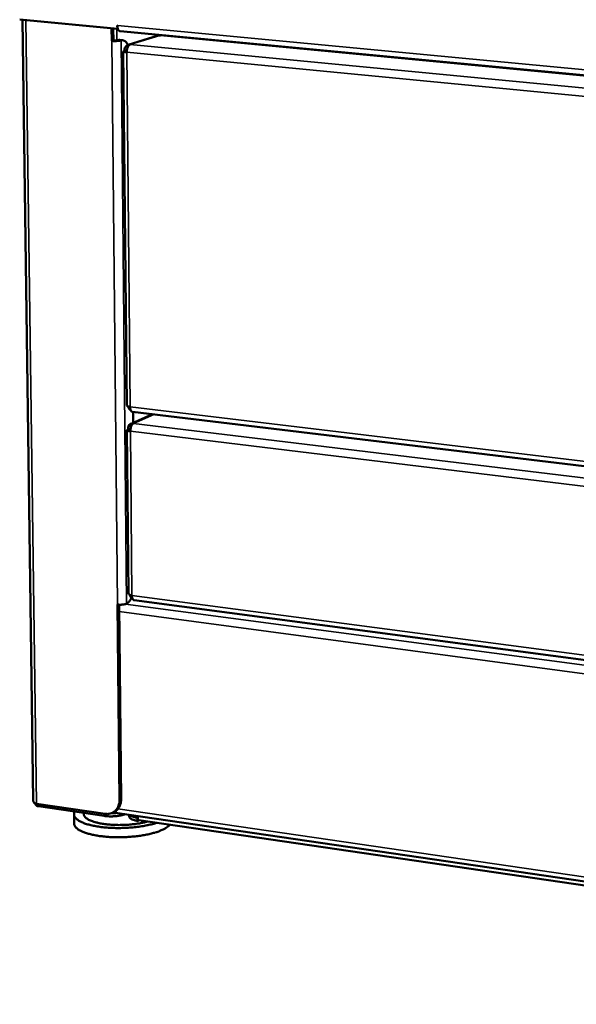
# Model space of a CAD drawing. Units: millimetres. Extents: x 30 to 2655, y 45 to 1864.
# Drawn here: x 1865 to 2059, y 1330 to 1672 of the extents above; entities that cross this region are included whole.
import ezdxf

# ---------------------------------------------------------------- set-up
doc = ezdxf.new("R2010")
doc.units = ezdxf.units.MM
doc.header["$LTSCALE"] = 9.090909
doc.layers.add('Visible (ISO)', color=7, linetype='Continuous', lineweight=50)
doc.layers.add('Visible Narrow (ISO)', color=7, linetype='Continuous', lineweight=35)

msp = doc.modelspace()

# ---------------------------------------------------------------- linework, layer by layer
at = {"layer": 'Visible (ISO)'}
for p, q in [((1899.29, 1669.18), (1865.34, 1672.41)), ((1870.03, 1400.83), (1866.31, 1672.32)), ((1897.3, 1669.37), (1897.34, 1665)), ((1897.89, 1669.32), (1897.93, 1665.18)), ((1899.29, 1669.18), (1899.28, 1670.35)), ((1899.28, 1670.35), (1899.29, 1670.35)), ((1899.29, 1670.35), (1899.29, 1670.34)), ((1899.45, 1669.23), (1899.29, 1669.18)), ((1900.25, 1668.36), (2355.65, 1625.02)), ((1897.92, 1665.17), (1897.33, 1664.99)), ((1897.33, 1664.99), (1897.33, 1665.01)), ((1897.33, 1665.01), (1897.34, 1665)), ((1897.34, 1664.99), (1897.33, 1664.99)), ((1897.34, 1665), (1897.93, 1665.18)), ((1897.92, 1665.18), (1897.92, 1665.17)), ((1897.92, 1665.17), (1897.93, 1665.17)), ((1900.14, 1665.31), (1901.17, 1665.21)), ((1913.53, 1666.86), (1903.02, 1663.64)), ((1914.03, 1666.87), (1914.26, 1666.88)), ((2358.49, 1624.65), (1914.28, 1666.93)), ((1946.59, 1663.85), (1946.69, 1663.94)), ((1901.35, 1661.29), (1902.54, 1538.34)), ((1902.56, 1661.35), (1901.66, 1661.44)), ((1902.57, 1661.54), (1901.74, 1661.63)), ((1901.74, 1661.63), (1901.86, 1661.42)), ((1947.75, 1663.74), (1947.81, 1663.83)), ((1958.77, 1662.79), (1958.71, 1662.7)), ((1962.95, 1662.39), (1962.72, 1662.32)), ((1967.71, 1661.94), (1967.71, 1661.84)), ((1911.52, 1535.15), (1904.04, 1531.89)), ((1904.58, 1535.98), (2346.84, 1482.82)), ((1904.73, 1535.96), (1904.77, 1532.2)), ((1902.62, 1529.63), (1903.17, 1472.82)), ((1903.83, 1529.75), (1902.92, 1529.86)), ((1903.85, 1529.95), (1903, 1530.06)), ((1903, 1530.06), (1903.15, 1529.84)), ((1899.32, 1469), (1899.32, 1469.01)), ((1899.32, 1469.01), (1899.33, 1469.01)), ((1899.34, 1469.01), (1899.32, 1469)), ((1899.33, 1469), (1899.32, 1469)), ((1899.35, 1469.01), (1899.33, 1469)), ((1899.33, 1469), (1900.02, 1400.91)), ((1899.91, 1468.96), (1900.59, 1401.23)), ((1905.16, 1470.49), (2343.83, 1412.32)), ((1895.07, 1396.23), (1871.17, 1399.74)), ((1871.85, 1398.88), (1894.73, 1395.51)), ((1898.37, 1397.04), (1897.8, 1396.71)), ((1884.26, 1392.84), (1884.23, 1396.03)), ((1897.85, 1396.74), (2348.45, 1330.59)), ((1903.44, 1395.92), (1903.45, 1395.23)), ((1906.35, 1394.86), (1906.36, 1394.86)), ((1906.36, 1393.78), (1906.35, 1394.86)), ((1906.85, 1394.05), (1906.36, 1393.78)), ((1906.75, 1394.07), (2342.4, 1330))]:
    msp.add_line(p, q, dxfattribs=at)
at = {"layer": 'Visible (ISO)', "flags": 128}
for points in [[(1900.25, 1668.36, -0.051156), (1900.05, 1668.41, -0.083286), (1899.95, 1668.47, -0.029003), (1899.77, 1668.64, -0.04777), (1899.68, 1668.76, -0.027961), (1899.55, 1668.98, -0.032157), (1899.47, 1669.18, -0.020327), (1899.43, 1669.31, -0.006413), (1899.34, 1669.73, -0.0341), (1899.3, 1669.96, -0.021257), (1899.29, 1670.34)], [(1897.34, 1664.99, 0.00583), (1897.73, 1664.96, 0.011507), (1897.92, 1664.95, 0.000556), (1898.48, 1664.94, 0.005637), (1898.54, 1664.94, 0.005667), (1898.84, 1664.95, 0.005407), (1899.15, 1664.96, 0.006741), (1899.42, 1664.97, 0.005812), (1899.72, 1665, 0.009313), (1899.8, 1665.01, 0.001632), (1900.21, 1665.07, 0.020984), (1900.33, 1665.09, 0.009883), (1900.59, 1665.15)], [(1899.55, 1665.25, -0.011723), (1899.35, 1665.21, -0.025039), (1899.25, 1665.19, -0.002469), (1898.91, 1665.16, -0.010794), (1898.84, 1665.15, -0.007572), (1898.77, 1665.15, -0.001239), (1898.37, 1665.15, -0.016094), (1898.22, 1665.15, -0.008457), (1897.93, 1665.17)], [(1900.14, 1665.31, 0.024211), (1899.99, 1665.32, 0.024211), (1899.85, 1665.31, 0.024935), (1899.7, 1665.29, 0.024935), (1899.55, 1665.25)], [(1900.59, 1665.15, -0.038545), (1900.85, 1665.21, -0.059452), (1901.03, 1665.22, -0.016845), (1901.34, 1665.18, -0.039399), (1901.47, 1665.15, -0.034802), (1901.69, 1665.07, -0.03617), (1901.89, 1664.95, -0.027883), (1902.1, 1664.79, -0.030007), (1902.27, 1664.62, -0.021679), (1902.36, 1664.52, -0.006348), (1902.62, 1664.17, -0.034721), (1902.76, 1663.96, -0.021683), (1902.93, 1663.61)], [(1903.7, 1663.7, 0.037267), (1903.5, 1663.61, 0.06515), (1903.4, 1663.53, 0.01765), (1903.2, 1663.33, 0.035168), (1903.12, 1663.22, 0.021598), (1902.98, 1662.98, 0.024893), (1902.88, 1662.77, 0.017469), (1902.77, 1662.5, 0.019324), (1902.7, 1662.24, 0.015888), (1902.67, 1662.12, 0.003961), (1902.59, 1661.65, 0.028632), (1902.56, 1661.43, 0.016393), (1902.55, 1661.04)], [(1903.73, 1537.77, 0.020935), (1903.74, 1537.43, 0.033494), (1903.77, 1537.22, 0.006206), (1903.86, 1536.84, 0.020074), (1903.89, 1536.73, 0.032169), (1903.96, 1536.55, 0.02805), (1904.07, 1536.35, 0.0475), (1904.15, 1536.24, 0.028236), (1904.31, 1536.09, 0.082136), (1904.41, 1536.03, 0.050593), (1904.58, 1535.98)], [(1904.94, 1532.01, 0.032605), (1904.74, 1531.89, 0.058366), (1904.64, 1531.8, 0.014121), (1904.45, 1531.57, 0.030885), (1904.37, 1531.46, 0.019517), (1904.23, 1531.22, 0.022352), (1904.13, 1531, 0.01644), (1904.03, 1530.72, 0.017885), (1903.95, 1530.45, 0.01547), (1903.93, 1530.34, 0.00376), (1903.84, 1529.86, 0.028193), (1903.82, 1529.65, 0.015934), (1903.81, 1529.27)], [(1904.35, 1472.2, 0.028283), (1904.37, 1471.81, 0.04157), (1904.42, 1471.55, 0.010833), (1904.53, 1471.16, 0.027413), (1904.58, 1471.01, 0.050652), (1904.67, 1470.85, 0.034286), (1904.84, 1470.65, 0.091583), (1904.95, 1470.57, 0.055833), (1905.16, 1470.49)], [(1902.5, 1469.31, -0.01491), (1902.26, 1469.21, -0.030157), (1902.13, 1469.17, -0.003517), (1901.75, 1469.08, -0.014122), (1901.65, 1469.06, -0.009159), (1901.36, 1469.02, -0.010453), (1901.1, 1468.99, -0.008519), (1900.79, 1468.97, -0.008884), (1900.5, 1468.95, -0.008871), (1900.42, 1468.95, -0.001331), (1899.89, 1468.96, -0.017601), (1899.7, 1468.97, -0.00916), (1899.33, 1469.01)], [(1904.22, 1471.3, -0.016161), (1903.99, 1470.87, -0.027086), (1903.83, 1470.62, -0.003738), (1903.49, 1470.16, -0.015866), (1903.41, 1470.06, -0.022405), (1903.3, 1469.94, -0.007217), (1902.96, 1469.62, -0.041859), (1902.81, 1469.49, -0.022957), (1902.5, 1469.31)], [(1900.02, 1400.91, -0.033671), (1899.98, 1400.07, -0.051942), (1899.86, 1399.53, -0.013948), (1899.54, 1398.65, -0.034004), (1899.38, 1398.3, -0.03772), (1899.02, 1397.77, -0.037105), (1898.59, 1397.3, -0.039128), (1898.11, 1396.9, -0.039), (1897.56, 1396.59, -0.038367), (1897.2, 1396.45, -0.016889), (1896.36, 1396.23, -0.057675), (1895.85, 1396.17, -0.037824), (1895.07, 1396.23)], [(1898.37, 1397.04, 0.035379), (1898.98, 1397.44, 0.056417), (1899.31, 1397.76, 0.015209), (1899.82, 1398.43, 0.03536), (1900.01, 1398.74, 0.031908), (1900.16, 1399.07, 0.012526), (1900.45, 1399.92, 0.049499), (1900.55, 1400.43, 0.031657), (1900.59, 1401.23)], [(1884.52, 1397.02, 0.050759), (1884.33, 1396.65, 0.072265), (1884.26, 1396.36, 0.025486), (1884.24, 1395.92, 0.053278), (1884.26, 1395.7, 0.045935), (1884.37, 1395.37, 0.047149), (1884.54, 1395.06, 0.031158), (1884.8, 1394.72, 0.034387), (1885.08, 1394.44, 0.020441), (1885.5, 1394.11, 0.023814), (1885.88, 1393.85, 0.014387), (1886.44, 1393.54, 0.016866), (1886.93, 1393.31, 0.01086), (1887.6, 1393.03, 0.012506), (1888.2, 1392.81, 0.008654), (1888.99, 1392.57, 0.009734), (1889.69, 1392.38, 0.007207), (1890.56, 1392.17, 0.007924), (1891.36, 1392.01, 0.006238), (1892.31, 1391.84, 0.006718), (1893.19, 1391.71, 0.005588), (1894.2, 1391.58, 0.005907), (1895.15, 1391.49, 0.005169), (1896.2, 1391.41, 0.005371), (1897.21, 1391.35, 0.004927), (1898.28, 1391.31, 0.005038), (1899.33, 1391.29, 0.004835), (1900.41, 1391.3, 0.004868), (1901.48, 1391.32, 0.004882), (1902.55, 1391.37, 0.004841), (1903.63, 1391.43, 0.005075), (1904.67, 1391.52, 0.004955), (1905.73, 1391.63, 0.005435), (1906.73, 1391.75, 0.005221), (1907.76, 1391.9, 0.006006), (1908.7, 1392.06, 0.005671), (1909.68, 1392.25, 0.006866), (1909.86, 1392.29, 0.000749), (1911.47, 1392.66, 0.013755), (1912.01, 1392.81, 0.00695), (1913.08, 1393.14)], [(1887.68, 1396.55, 0.054221), (1887.62, 1396.21, 0.08192), (1887.63, 1395.97, 0.029091), (1887.75, 1395.6, 0.053371), (1887.85, 1395.41, 0.034972), (1888.07, 1395.1, 0.038193), (1888.32, 1394.86, 0.021732), (1888.69, 1394.56, 0.025558), (1889.04, 1394.34, 0.014814), (1889.55, 1394.07, 0.017601), (1889.99, 1393.87, 0.011032), (1890.62, 1393.63, 0.01282), (1891.17, 1393.45, 0.008756), (1891.89, 1393.24, 0.00989), (1892.54, 1393.09, 0.00731), (1893.34, 1392.92, 0.008038), (1894.08, 1392.79, 0.006376), (1894.94, 1392.66, 0.006844), (1895.75, 1392.57, 0.005785), (1896.67, 1392.48, 0.006076), (1897.54, 1392.42, 0.005445), (1898.48, 1392.38, 0.005605), (1899.39, 1392.35, 0.005308), (1900.34, 1392.35, 0.005361), (1901.28, 1392.37, 0.005357), (1902.22, 1392.41, 0.005309), (1903.17, 1392.46, 0.005598), (1904.08, 1392.54, 0.005443), (1905.01, 1392.64, 0.006065), (1905.88, 1392.75, 0.00578), (1906.79, 1392.89, 0.006826), (1906.95, 1392.92, 0.000742), (1908.45, 1393.21, 0.013636), (1908.96, 1393.33, 0.006911), (1909.96, 1393.6)], [(1894.73, 1395.51, 0.007325), (1895.34, 1395.44, 0.014253), (1895.65, 1395.41, 0.000835), (1896.52, 1395.36, 0.007219), (1896.62, 1395.36, 0.006623), (1897.13, 1395.35, 0.006728), (1897.63, 1395.36, 0.006726), (1898.12, 1395.38, 0.006624), (1898.63, 1395.42, 0.007214), (1899.1, 1395.47, 0.00688), (1899.6, 1395.53, 0.008198), (1900.03, 1395.6, 0.007551), (1900.5, 1395.69, 0.009925), (1900.62, 1395.71, 0.001593), (1901.32, 1395.89, 0.020112), (1901.56, 1395.96, 0.010163), (1902.02, 1396.13)], [(1899.14, 1396.55, -0.006546), (1898.66, 1396.5, -0.006546), (1898.18, 1396.47, -0.006647), (1897.69, 1396.44, -0.006647), (1897.2, 1396.43)], [(1903.45, 1395.23, 0.049973), (1903.49, 1395.03, 0.084253), (1903.54, 1394.93, 0.027794), (1903.7, 1394.73, 0.045798), (1903.81, 1394.63, 0.023138), (1904.03, 1394.48, 0.028008), (1904.24, 1394.37, 0.014815), (1904.55, 1394.23, 0.018184), (1904.82, 1394.13, 0.010934), (1904.93, 1394.1, 0.002014), (1905.53, 1393.93, 0.019681), (1905.84, 1393.86, 0.011529), (1906.36, 1393.78)], [(1906.35, 1394.86, -0.014095), (1905.76, 1394.95, -0.023198), (1905.4, 1395.04, -0.00299), (1904.75, 1395.23, -0.01305), (1904.61, 1395.28, -0.024722), (1904.43, 1395.36, -0.010151), (1904, 1395.57, -0.051651), (1903.86, 1395.67, -0.02665), (1903.61, 1395.89)], [(1906.43, 1395.48, 0.028742), (1906.37, 1395.18, 0.042789), (1906.36, 1394.98, 0.011868), (1906.38, 1394.67, 0.026257), (1906.4, 1394.53, 0.052383), (1906.45, 1394.38, 0.04335), (1906.54, 1394.21, 0.1035), (1906.61, 1394.14, 0.060986), (1906.75, 1394.07)], [(1884.26, 1392.84, 0.039553), (1884.31, 1392.46, 0.0655), (1884.38, 1392.25, 0.018112), (1884.6, 1391.84, 0.038598), (1884.73, 1391.67, 0.025049), (1885.01, 1391.35, 0.028197), (1885.29, 1391.11, 0.017458), (1885.69, 1390.81, 0.02021), (1886.06, 1390.57, 0.012874), (1886.57, 1390.3, 0.014855), (1887.03, 1390.08, 0.010002), (1887.65, 1389.83, 0.011352), (1888.2, 1389.63, 0.008114), (1888.9, 1389.4, 0.009031), (1889.54, 1389.23, 0.006828), (1890.32, 1389.03, 0.007459), (1891.03, 1388.88, 0.005937), (1891.88, 1388.72, 0.006375), (1892.66, 1388.59, 0.005316), (1893.56, 1388.46, 0.005619), (1894.41, 1388.36, 0.004892), (1895.35, 1388.27, 0.005097), (1896.25, 1388.2, 0.004618), (1897.21, 1388.15, 0.004747), (1898.15, 1388.11, 0.004468), (1899.13, 1388.09, 0.004534), (1900.1, 1388.09, 0.004428), (1901.08, 1388.11, 0.004437), (1902.05, 1388.14, 0.004494), (1903.02, 1388.19, 0.004447), (1904, 1388.26, 0.004672), (1904.95, 1388.34, 0.004564), (1905.91, 1388.44, 0.004979), (1906.82, 1388.56, 0.0048), (1907.75, 1388.69, 0.005447), (1908.61, 1388.84, 0.005178), (1909.51, 1389.01, 0.006126), (1910.31, 1389.18, 0.005735), (1911.15, 1389.38, 0.007101), (1911.88, 1389.57, 0.006538), (1912.66, 1389.8, 0.008508), (1913.31, 1390.01, 0.007691), (1914.02, 1390.27, 0.010571), (1914.58, 1390.5, 0.009372), (1915.2, 1390.78, 0.013661), (1915.67, 1391.02, 0.011896), (1916.2, 1391.32, 0.018373), (1916.38, 1391.44, 0.005138), (1917, 1391.89, 0.036219), (1917.21, 1392.08, 0.018969), (1917.58, 1392.48)]]:
    msp.add_lwpolyline(points, format="xyb", dxfattribs=at)
at = {"layer": 'Visible (ISO)'}
for points in [[(1913.82, 1666.9), (1913.72, 1666.9), (1913.62, 1666.89), (1913.53, 1666.86)], [(1913.82, 1666.9), (1913.89, 1666.9), (1913.96, 1666.89), (1914.03, 1666.87)], [(1914.26, 1666.88), (1914.26, 1666.9), (1914.27, 1666.92), (1914.27, 1666.92)], [(1914.28, 1666.93), (1914.28, 1666.93), (1914.28, 1666.93), (1914.27, 1666.92)], [(1901.66, 1661.44), (1901.25, 1661.35), (1901.25, 1661.22), (1901.67, 1661.13)], [(1901.67, 1661.13), (1901.88, 1661.09), (1902.19, 1661.06), (1902.55, 1661.04)], [(1902.56, 1661.27), (1902.53, 1661.28), (1902.53, 1661.3), (1902.56, 1661.31)], [(1903.73, 1537.77), (1903.01, 1537.89), (1902.54, 1538.11), (1902.54, 1538.34)], [(1902.92, 1529.86), (1902.52, 1529.72), (1902.53, 1529.54), (1902.94, 1529.41)], [(1902.94, 1529.41), (1903.15, 1529.34), (1903.45, 1529.29), (1903.81, 1529.27)], [(1903.83, 1529.61), (1903.79, 1529.64), (1903.78, 1529.67), (1903.83, 1529.69)], [(1904.35, 1472.2), (1903.64, 1472.33), (1903.18, 1472.57), (1903.17, 1472.82)], [(1903.64, 1472.4), (1903.8, 1471.81), (1904.16, 1471.27), (1904.62, 1470.93)], [(1871.3, 1399.07), (1870.96, 1399.26), (1870.7, 1399.58), (1870.54, 1399.96)], [(1870.64, 1399.9), (1870.8, 1399.83), (1870.97, 1399.77), (1871.17, 1399.74)], [(1871.85, 1398.88), (1871.65, 1398.91), (1871.47, 1398.97), (1871.3, 1399.07)]]:
    msp.add_open_spline(points, degree=3, dxfattribs=at)
for points, knots in [([(1903.7, 1663.7), (1902.94, 1663.78), (1902.2, 1663.32), (1901.9, 1662.57), (1901.78, 1662.28), (1901.73, 1661.96), (1901.74, 1661.63)], [0, 0, 0, 0, 1.135812, 1.135812, 1.135812, 1.570796, 1.570796, 1.570796, 1.570796]), ([(1902.98, 1537.96), (1903.13, 1537.31), (1903.53, 1536.7), (1904.06, 1536.35), (1904.07, 1536.35), (1904.07, 1536.35), (1904.07, 1536.34)], [0.2579422, 0.2579422, 0.2579422, 0.2579422, 1.1358119, 1.1358119, 1.1358119, 1.1423884, 1.1423884, 1.1423884, 1.1423884]), ([(1904.94, 1532.01), (1904.19, 1532.11), (1903.46, 1531.68), (1903.16, 1530.96), (1903.05, 1530.69), (1902.99, 1530.38), (1903, 1530.06)], [0, 0, 0, 0, 1.135812, 1.135812, 1.135812, 1.570796, 1.570796, 1.570796, 1.570796]), ([(1870.03, 1400.83), (1870.03, 1400.55), (1870.14, 1400.3), (1870.35, 1400.1), (1870.43, 1400.02), (1870.53, 1399.96), (1870.64, 1399.9)], [-0.6444789, -0.6444789, -0.6444789, -0.6444789, -0.3066092, -0.3066092, -0.3066092, -0.1768031, -0.1768031, -0.1768031, -0.1768031])]:
    msp.add_open_spline(points, degree=3, knots=knots, dxfattribs=at)
at = {"layer": 'Visible Narrow (ISO)'}
for p, q in [((1867.48, 1672.21), (1871.17, 1399.74)), ((1899.07, 1669.2), (1899.11, 1665.17)), ((1899.29, 1670.34), (2355.18, 1627.12)), ((1897.93, 1665.17), (1897.34, 1664.99)), ((1897.34, 1664.99), (1899.33, 1469.01)), ((1899.55, 1665.25), (1900.59, 1665.15)), ((1900.59, 1665.15), (1902.5, 1469.31)), ((1914.03, 1666.87), (1903.7, 1663.7)), ((2358.49, 1624.6), (1914.26, 1666.88)), ((1902.55, 1661.04), (1903.73, 1537.77)), ((2352.06, 1617.66), (1902.55, 1661.04)), ((1903.7, 1663.7), (2352.88, 1620.59)), ((1959.56, 1662.71), (1959.56, 1662.62)), ((1972.1, 1661.52), (1972.1, 1661.42)), ((1903.73, 1537.77), (2346.43, 1484.7)), ((1912, 1535.09), (1904.94, 1532.01)), ((1904.94, 1532.01), (2346.85, 1478.56)), ((1903.81, 1529.27), (1904.35, 1472.2)), ((2346.04, 1475.54), (1903.81, 1529.27)), ((1904.35, 1472.2), (2343.44, 1414.11)), ((1902.13, 1469.17), (2347.43, 1409.98)), ((2349.1, 1406.59), (1899.93, 1466.55)), ((1900.59, 1401.23), (1900.02, 1400.91)), ((1871.84, 1399.65), (1871.85, 1398.88)), ((2173.86, 1357.79), (1899.51, 1397.99)), ((1894.72, 1396.28), (1894.73, 1395.51))]:
    msp.add_line(p, q, dxfattribs=at)
for points, knots in [([(1902.56, 1661.32), (1902.54, 1661.32), (1902.53, 1661.32), (1902.45, 1661.3), (1902.4, 1661.3), (1902.23, 1661.27), (1902.12, 1661.24), (1901.9, 1661.19), (1901.79, 1661.16), (1901.67, 1661.13)], [-0.1488465, -0.1488465, -0.1488465, -0.1488465, -0.1417178, -0.1417178, -0.1117188, -0.1117188, -0.0572574, -0.0572574, 0, 0, 0, 0]), ([(1903.83, 1529.71), (1903.81, 1529.7), (1903.79, 1529.7), (1903.71, 1529.68), (1903.66, 1529.66), (1903.49, 1529.61), (1903.38, 1529.57), (1903.17, 1529.5), (1903.05, 1529.45), (1902.94, 1529.41)], [-0.1510773, -0.1510773, -0.1510773, -0.1510773, -0.1417178, -0.1417178, -0.1117188, -0.1117188, -0.0572574, -0.0572574, 0, 0, 0, 0]), ([(1871.25, 1399.73), (1871.25, 1399.72), (1871.25, 1399.7), (1871.27, 1399.5), (1871.29, 1399.29), (1871.3, 1399.07)], [-0.0671675, -0.0671675, -0.0671675, -0.0671675, -0.06137364, -0.06137364, 0, 0, 0, 0])]:
    msp.add_open_spline(points, degree=3, knots=knots, dxfattribs=at)

doc.saveas('drawing.dxf')
